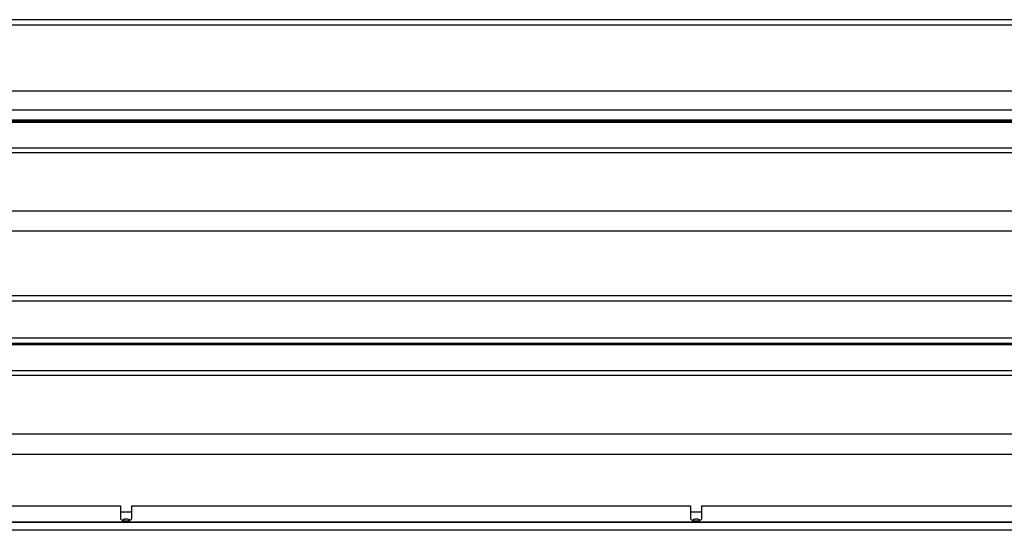
# Model space of a CAD drawing. Extents: x -2262 to 1371, y -223 to 3981.
# Drawn here: x -1573 to -1228, y 540 to 718 of the extents above; entities that cross this region are included whole.
import ezdxf

# ---------------------------------------------------------------- set-up
doc = ezdxf.new("R2010")
doc.units = 0
doc.header["$MEASUREMENT"] = 0
doc.layers.get('0').update_dxf_attribs({"linetype": 'CONTINUOUS'})

msp = doc.modelspace()

# ---------------------------------------------------------------- linework, layer by layer
at = {"color": 7}
for p, q in [((-1110.838135, 718.069641), (-1960.738037, 718.069641)), ((-1110.838135, 716.125122), (-1960.738037, 716.125122)), ((-1960.738159, 693.144165), (-1110.838135, 693.144165)), ((-1960.738159, 686.497314), (-1110.838135, 686.497314)), ((-1960.738159, 683.037598), (-1110.838135, 683.037598)), ((-1960.738159, 682.673889), (-1110.838135, 682.673889)), ((-1960.738159, 682.291992), (-1110.838135, 682.291992)), ((-1960.738159, 673.2948), (-1110.838135, 673.2948)), ((-1960.738159, 671.603149), (-1110.838135, 671.603149)), ((-1960.738159, 651.266602), (-1110.838135, 651.266602)), ((-1960.738159, 644.219543), (-1110.838135, 644.219543)), ((-1960.738159, 621.617371), (-1110.838135, 621.617371)), ((-1960.738159, 619.737244), (-1110.838135, 619.737244)), ((-1960.738159, 606.77063), (-1110.838135, 606.77063)), ((-1960.738159, 604.901917), (-1110.838135, 604.901917)), ((-1960.738159, 604.511292), (-1110.838135, 604.511292)), ((-1960.738159, 595.426636), (-1110.838135, 595.426636)), ((-1960.738159, 593.718506), (-1110.838135, 593.718506)), ((-1960.738159, 573.184326), (-1110.838135, 573.184326)), ((-1960.738159, 566.075623), (-1110.838135, 566.075623)), ((-1733.238037, 548.034302), (-1537.738037, 548.034302)), ((-1537.738037, 548.034302), (-1537.738037, 543.784302)), ((-1533.738037, 548.034302), (-1338.238037, 548.034302)), ((-1533.738037, 543.784302), (-1533.738037, 548.034302)), ((-1338.238037, 548.034302), (-1338.238037, 543.784302)), ((-1334.238037, 548.034302), (-1138.738037, 548.034302)), ((-1334.238037, 543.784302), (-1334.238037, 548.034302)), ((-1537.738037, 545.951782), (-1533.738037, 545.951782)), ((-1338.238037, 545.951782), (-1334.238037, 545.951782)), ((-1110.838135, 542.258362), (-1960.788086, 542.258362)), ((-1960.738159, 542.459351), (-1110.838135, 542.459351)), ((-1110.788086, 539.508362), (-1960.788086, 539.508362))]:
    msp.add_line(p, q, dxfattribs=at)
for points in [[(-1537.738037, 543.784302), (-1537.720927, 543.653775), (-1537.669889, 543.525483), (-1537.585796, 543.401618), (-1537.470088, 543.284302), (-1537.324744, 543.17554), (-1537.152251, 543.077195), (-1536.95556, 542.990948), (-1536.738037, 542.918276), (-1536.503404, 542.860422), (-1536.255675, 542.818376), (-1535.999089, 542.792857), (-1535.738037, 542.784302), (-1535.476985, 542.792857), (-1535.220399, 542.818376), (-1534.97267, 542.860422), (-1534.738037, 542.918276), (-1534.520514, 542.990949), (-1534.323823, 543.077195), (-1534.15133, 543.175541), (-1534.005986, 543.284302), (-1533.890278, 543.401619), (-1533.806185, 543.525483), (-1533.755147, 543.653776), (-1533.738037, 543.784302)], [(-1534.5094, 543.037386), (-1534.612471, 543.118067), (-1534.736595, 543.190961), (-1534.87945, 543.254706), (-1535.038363, 543.308108), (-1535.210364, 543.350171), (-1535.392234, 543.380105), (-1535.580571, 543.397353), (-1535.771854, 543.40159), (-1535.962505, 543.392739), (-1536.148957, 543.370963), (-1536.327723, 543.336672), (-1536.49546, 543.290505), (-1536.64903, 543.233327), (-1536.785561, 543.166207), (-1536.902499, 543.090401), (-1536.997657, 543.007326)], [(-1534.478349, 543.007255), (-1534.481654, 543.01064), (-1534.484996, 543.014015), (-1534.488375, 543.017382), (-1534.491789, 543.020739), (-1534.495239, 543.024087), (-1534.498726, 543.027426), (-1534.502248, 543.030756), (-1534.505806, 543.034076), (-1534.5094, 543.037386)], [(-1338.238037, 543.784302), (-1338.220927, 543.653775), (-1338.169889, 543.525483), (-1338.085796, 543.401618), (-1337.970088, 543.284302), (-1337.824744, 543.17554), (-1337.652251, 543.077195), (-1337.45556, 542.990948), (-1337.238037, 542.918276), (-1337.003404, 542.860422), (-1336.755675, 542.818376), (-1336.499089, 542.792857), (-1336.238037, 542.784302), (-1335.976985, 542.792857), (-1335.720399, 542.818376), (-1335.47267, 542.860422), (-1335.238037, 542.918276), (-1335.020514, 542.990949), (-1334.823823, 543.077195), (-1334.65133, 543.175541), (-1334.505986, 543.284302), (-1334.390278, 543.401619), (-1334.306185, 543.525483), (-1334.255147, 543.653776), (-1334.238037, 543.784302)], [(-1335.0094, 543.037386), (-1335.112471, 543.118067), (-1335.236595, 543.190961), (-1335.37945, 543.254706), (-1335.538363, 543.308108), (-1335.710364, 543.350171), (-1335.892234, 543.380105), (-1336.080571, 543.397353), (-1336.271854, 543.40159), (-1336.462505, 543.392739), (-1336.648957, 543.370963), (-1336.827723, 543.336672), (-1336.99546, 543.290505), (-1337.14903, 543.233327), (-1337.285561, 543.166207), (-1337.402499, 543.090401), (-1337.497657, 543.007326)], [(-1334.978349, 543.007255), (-1334.981654, 543.01064), (-1334.984996, 543.014015), (-1334.988375, 543.017382), (-1334.991789, 543.020739), (-1334.995239, 543.024087), (-1334.998726, 543.027426), (-1335.002248, 543.030756), (-1335.005806, 543.034076), (-1335.0094, 543.037386)]]:
    msp.add_lwpolyline(points, dxfattribs=at)

doc.saveas('drawing.dxf')
